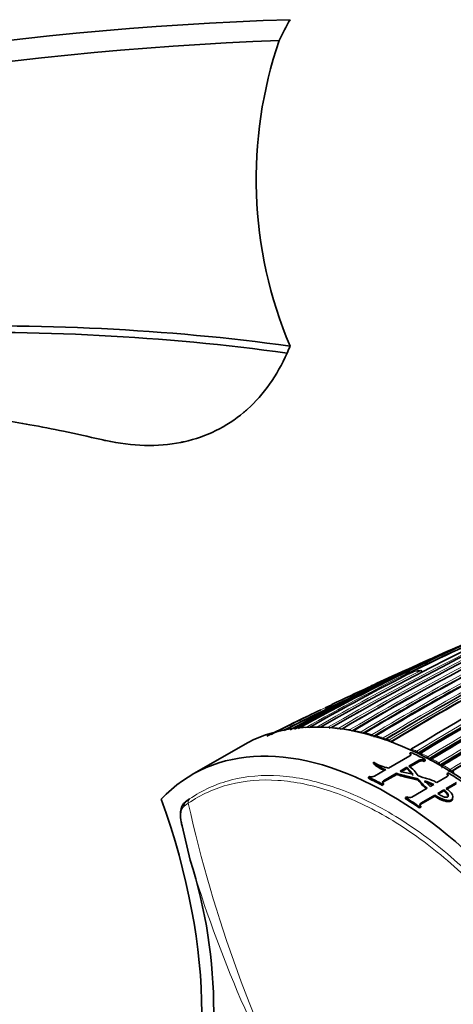
# Model space of a CAD drawing. Units: millimetres. Extents: x -513 to 1397, y 1 to 1151.
# Drawn here: x -341 to -311, y 109 to 178 of the extents above; entities that cross this region are included whole.
import ezdxf

# ---------------------------------------------------------------- set-up
doc = ezdxf.new("R2010")
doc.units = ezdxf.units.MM
doc.layers.add('DV3_0', color=7, linetype='Continuous')
doc.layers.add('Défaut', color=7, linetype='Continuous')

# ---------------------------------------------------------------- blocks, each defined once
blk = doc.blocks.new('SE2')
at = {"layer": 'DV3_0', "color": 7, "lineweight": 35}
for p, q in [((-312.58, 133.609), (-312.893, 133.466)), ((-315.001, 132.508), (-316.327, 131.906)), ((-319.473, 130.399), (-319.937, 130.173)), ((-322.414, 128.985), (-324.021, 128.192)), ((-325.707, 127.549), (-329.242, 125.508)), ((-315.672, 128.005), (-315.669, 128.007)), ((-315.511, 125.967), (-314.022, 126.826)), ((-314.023, 127.008), (-313.937, 127.057)), ((-314.016, 126.923), (-314.023, 127.008)), ((-316.569, 126.281), (-316.578, 126.367)), ((-313.385, 126.506), (-314.106, 126.089)), ((-313.381, 126.422), (-314.04, 126.042)), ((-312.955, 126.564), (-313.041, 126.514)), ((-313.038, 126.431), (-313.041, 126.514)), ((-312.952, 126.48), (-313.038, 126.431)), ((-312.952, 126.48), (-312.955, 126.564)), ((-312.539, 126.607), (-312.54, 126.606)), ((-312.536, 126.609), (-312.537, 126.608)), ((-311.924, 126.168), (-311.921, 126.169)), ((-316.499, 125.396), (-315.701, 125.857)), ((-314.952, 125.6), (-315.862, 125.076)), ((-314.949, 125.517), (-315.858, 124.992)), ((-314.949, 125.517), (-314.952, 125.6)), ((-314.706, 125.743), (-314.233, 126.016)), ((-314.604, 125.716), (-314.23, 125.932)), ((-314.23, 125.932), (-314.233, 126.016)), ((-314.233, 126.016), (-313.807, 125.526)), ((-314.23, 125.932), (-313.806, 125.444)), ((-311.417, 125.491), (-311.414, 125.571)), ((-311.414, 125.571), (-311.328, 125.62)), ((-311.148, 125.708), (-311.15, 125.706)), ((-316.929, 125.33), (-316.843, 125.379)), ((-316.922, 125.245), (-316.929, 125.33)), ((-315.861, 124.886), (-315.947, 124.836)), ((-315.944, 124.753), (-315.947, 124.836)), ((-315.858, 124.803), (-315.944, 124.753)), ((-315.858, 124.803), (-315.861, 124.886)), ((-313.44, 125.116), (-313.439, 125.197)), ((-312.612, 124.671), (-313.012, 125.075)), ((-312.355, 124.819), (-312.612, 124.671)), ((-312.131, 124.948), (-311.413, 125.362)), ((-310.782, 124.866), (-311.49, 124.457)), ((-310.776, 124.944), (-311.484, 124.535)), ((-313.89, 123.932), (-312.822, 124.549)), ((-312.281, 124.075), (-313.253, 123.514)), ((-312.287, 123.997), (-312.281, 124.075)), ((-312.078, 124.192), (-311.649, 124.44)), ((-312.019, 124.151), (-311.655, 124.362)), ((-311.655, 124.362), (-311.649, 124.44)), ((-311.353, 124.007), (-311.345, 124.079)), ((-329.702, 123.598), (-329.43, 123.799)), ((-314.323, 123.813), (-314.32, 123.893)), ((-314.32, 123.893), (-314.234, 123.942)), ((-312.287, 123.997), (-313.259, 123.436)), ((-311.043, 123.852), (-311.034, 123.929)), ((-313.345, 123.17), (-313.338, 123.247)), ((-313.259, 123.22), (-313.345, 123.17)), ((-313.252, 123.297), (-313.338, 123.247)), ((-313.259, 123.22), (-313.252, 123.297)), ((-329.953, 121.915), (-329.386, 119.513))]:
    blk.add_line(p, q, dxfattribs=at)
at = {"layer": 'DV3_0', "color": 7, "lineweight": 18}
for p, q in [((-319.765, 128.818), (-319.765, 128.818)), ((-319.494, 128.802), (-319.494, 128.803)), ((-318.989, 128.758), (-318.989, 128.758)), ((-318.716, 128.726), (-318.715, 128.726)), ((-318.212, 128.652), (-318.213, 128.652)), ((-317.937, 128.603), (-317.937, 128.604)), ((-317.436, 128.502), (-317.436, 128.501)), ((-317.159, 128.438), (-317.158, 128.438)), ((-316.659, 128.309), (-316.659, 128.309)), ((-316.381, 128.23), (-316.38, 128.23)), ((-315.882, 128.076), (-315.883, 128.076)), ((-315.798, 127.964), (-315.796, 127.965)), ((-313.904, 127.305), (-313.903, 127.306)), ((-313.55, 127.142), (-313.551, 127.141)), ((-313.474, 127.023), (-313.471, 127.024)), ((-313.468, 126.982), (-313.471, 127.024)), ((-313.381, 126.422), (-313.385, 126.506)), ((-312.695, 126.594), (-312.696, 126.635)), ((-312.49, 126.605), (-312.489, 126.605)), ((-311.994, 126.331), (-311.995, 126.331)), ((-311.924, 126.208), (-311.921, 126.21)), ((-311.853, 126.127), (-311.924, 126.168)), ((-311.921, 126.169), (-311.921, 126.21)), ((-311.853, 126.127), (-311.815, 126.105)), ((-311.711, 126.168), (-311.712, 126.167)), ((-311.217, 125.87), (-311.216, 125.871)), ((-311.146, 125.747), (-311.149, 125.746)), ((-311.146, 125.747), (-311.148, 125.708)), ((-315.858, 124.992), (-315.862, 125.076)), ((-329.521, 123.498), (-329.804, 123.29)), ((-313.259, 123.436), (-313.253, 123.514))]:
    blk.add_line(p, q, dxfattribs=at)
at = {"layer": 'DV3_0', "color": 7, "lineweight": 35}
for centre, radius, start, end in [((-314.678, -61.003), 239.467, 91.84844, 120.44175), ((-310.297, 171.13), 14.089, 149.22599, 155.89476), ((-313.675, -66.35), 243.42, 92.23271, 120.06688), ((-294.752, 167.182), 30.017, 161.14013, 202.90507), ((-335.736, 160.835), 14.362, 336.04824, 338.18664), ((-227.032, -34.306), 187.903, 107.54781, 119.75019), ((-227.054, -30.357), 184.057, 107.66442, 120.14804), ((-224.797, -21.609), 175.05, 110.61522, 121.27315), ((-219.421, -26.888), 180.25, 111.02698, 121.37565), ((-218.522, -27.794), 180.843, 111.04776, 121.38212), ((-231.685, -18.016), 170.609, 112.37107, 120.67126), ((-229.84, -18.696), 171.634, 112.6154, 120.8828), ((-233.916, -30.068), 181.508, 112.51891, 118.97036), ((-234.81, -30.032), 181.136, 112.86254, 118.80683), ((-227.916, -19.833), 173.056, 115.52454, 121.04315), ((-225.534, -22.038), 175.595, 115.70872, 121.15527), ((-240.21, -17.641), 167.432, 113.62362, 116.16233), ((-217.369, -76.239), 230.43, 113.91783, 115.22686), ((-213.245, -89.447), 244.164, 113.81716, 114.84392), ((-222.479, -21.408), 174.065, 116.78684, 121.51577), ((-243.045, -7.346), 156.916, 116.80457, 119.80985), ((-311.786, 121.424), 11.472, 101.38236, 102.021), ((-314.032, 132.572), 0.1, 38.712, 100.58011), ((-313.772, 132.617), 0.1, 98.90218, 116.80576), ((-312.259, 123.153), 9.682, 98.87734, 99.07485), ((-312.259, 123.153), 9.682, 95.98268, 97.60101), ((-313.259, 132.682), 0.1, 25.15451, 95.70267), ((-250.376, -1.386), 148.634, 115.92855, 118.98326), ((-261.01, 7.826), 135.82, 114.29316, 115.49974), ((-312.927, 124.633), 8.031, 117.25551, 119.54081), ((-316.562, 131.682), 0.1, 114.67927, 117.25317), ((-249.346, -14.983), 161.434, 114.54304, 114.62241), ((-220.69, -28.501), 182.719, 118.68823, 121.20868), ((-228.469, -19.622), 172.608, 119.14262, 120.9318), ((-226.092, -21.751), 175.093, 118.89593, 121.11127), ((-214.578, -36.482), 191.551, 118.80259, 121.23384), ((-260.559, 7.375), 136.273, 115.40769, 117.18568), ((-208.385, -45.627), 201.249, 118.76789, 121.1503), ((-206.23, -49.011), 204.594, 118.76263, 121.10372), ((-205.78, -49.445), 205.089, 118.76159, 121.0987), ((-259.98, 2.613), 140.957, 115.75737, 116.97679), ((-257.932, 0.744), 143.532, 115.7331, 117.27997), ((-300.457, 87.842), 46.461, 115.11377, 115.59199), ((-230.269, -18.779), 171.489, 120.08994, 120.7478), ((-206.969, -46.668), 201.411, 118.76833, 121.14758), ((-224.947, -21.86), 175.176, 121.16985, 121.23683), ((-314.894, 127.825), 0.574, 169.35272, 177.37013), ((-316.082, 125.88), 2.065, 69.95455, 72.71466), ((-205.334, -50.456), 206.186, 120.12039, 121.0601), ((-313.244, 126.756), 0.25, 95.4024, 122.0644), ((-313.105, 126.957), 0.272, 177.71634, 183.79021), ((-223.135, -17.223), 168.583, 120.87511, 121.75314), ((-314.848, 129.354), 3.452, 239.91501, 258.92582), ((-315.134, 127.837), 2.06, 225.51173, 254.0181), ((-315.134, 127.737), 2.043, 225.42396, 251.26454), ((-313.204, 126.15), 0.399, 65.85665, 116.93138), ((-313.2, 126.068), 0.398, 65.89635, 117.38709), ((-311.306, 126.52), 1.485, 170.91493, 174.29085), ((-311.427, 130.199), 3.783, 248.98489, 250.40193), ((-311.732, 126.124), 0.0567, 119.7645, 123.78823), ((-315.215, 124.336), 2.075, 31.44853, 57.6894), ((-310.759, 125.638), 0.289, 174.71939, 178.55423), ((-310.926, 125.429), 0.264, 91.74523, 116.97302), ((-316.69, 125.771), 0.42, 248.58999, 296.96228), ((-310.754, 127.05), 3.309, 215.76654, 229.99616), ((-310.734, 127.153), 3.338, 215.86188, 231.26646), ((-314.522, 120.149), 5.075, 65.70031, 72.71101), ((-314.532, 120.205), 5.102, 64.74175, 72.66839), ((-314.053, 124.265), 0.371, 240.67521, 295.99786), ((-362.186, 109), 34.444, 341.92645, 17.77279)]:
    blk.add_arc(centre, radius, start, end, dxfattribs=at)
at = {"layer": 'DV3_0', "color": 7, "lineweight": 18}
for centre, radius, start, end in [((-226.986, -31.82), 185.506, 107.62857, 120.00928), ((-222.072, -22.274), 175.195, 108.25569, 121.47641), ((-222.005, -22.375), 175.175, 108.25813, 121.47602), ((-225.147, -21.489), 174.936, 110.60468, 121.24355), ((-218.609, -27.585), 180.798, 111.06807, 121.38772), ((-218.584, -27.616), 180.695, 111.04367, 121.3884), ((-232.266, -18.027), 170.489, 112.27371, 120.57527), ((-230.466, -18.505), 171.332, 112.5287, 120.80674), ((-230.298, -18.673), 171.428, 113.82155, 120.81745), ((-225.033, -21.628), 174.975, 113.86375, 121.24657), ((-228.797, -19.077), 172.152, 115.4447, 120.98989), ((-228.607, -19.311), 172.314, 115.45667, 120.99635), ((-226.433, -21.161), 174.592, 115.64094, 121.11682), ((-226.261, -21.385), 174.734, 115.65, 121.12075), ((-240.778, -16.799), 166.588, 113.55303, 116.28941), ((-240.577, -16.834), 166.596, 113.61873, 116.18812), ((-232.09, -18.18), 170.579, 115.90805, 120.59007), ((-244.181, -6.685), 155.892, 116.63436, 119.65646), ((-240.592, -9.393), 159.678, 117.08322, 120.04542), ((-226.949, -31.652), 185.25, 117.66016, 120.03453), ((-312.457, 124.032), 8.782, 100.56106, 103.85606), ((-312.371, 123.523), 9.298, 95.68092, 98.88153), ((-312.89, 124.553), 8.119, 111.2277, 115.29397), ((-312.816, 124.356), 8.33, 107.82633, 109.371), ((-220.909, -28.121), 182.461, 118.66036, 121.21101), ((-220.611, -28.592), 182.879, 118.69127, 121.20975), ((-260.654, 7.572), 136.103, 114.61729, 117.23975), ((-261.01, 7.826), 135.82, 115.49974, 117.45772), ((-206.071, -49.265), 205.07, 118.76194, 121.09925), ((-206.062, -49.282), 204.948, 118.76167, 121.09905), ((-240.295, -9.706), 159.971, 119.25733, 120.00123), ((-207.132, -46.323), 201.207, 118.7683, 121.15121), ((-207.08, -46.423), 201.178, 118.7682, 121.15045), ((-320.322, 116.822), 12.008, 87.34223, 89.76689), ((-320.375, 115.89), 12.942, 83.85102, 86.09722), ((-320.487, 114.932), 13.907, 80.58645, 82.68173), ((-320.676, 113.85), 15.005, 77.53002, 79.48287), ((-320.926, 112.766), 16.118, 74.64935, 76.48266), ((-316.515, 128.096), 0.257, 124.12911, 156.16705), ((-321.258, 111.601), 17.33, 71.93018, 73.65389), ((-315.733, 127.853), 0.268, 123.79621, 147.70099), ((-321.576, 110.636), 18.346, 70.52217, 71.22647), ((-322.826, 107.553), 21.673, 64.66264, 65.69296), ((-323.398, 106.37), 22.988, 62.47009, 63.85226), ((-312.372, 126.455), 0.19, 128.13294, 165.62706), ((-324.076, 105.089), 24.437, 60.37034, 61.6958), ((-311.807, 126.03), 0.355, 122.07133, 144.50792), ((-312.094, 126.529), 0.363, 284.00999, 297.95964), ((-311.593, 126.014), 0.194, 127.75168, 194.64581), ((-324.846, 103.759), 25.974, 58.35134, 59.62374), ((-311.016, 125.545), 0.382, 121.81485, 154.16523), ((-311.306, 126.046), 0.338, 270.68028, 297.64507), ((-325.212, 103.049), 26.666, 57.91579, 58.17538), ((-235.302, 144.638), 96.562, 192.64606, 207.21878), ((-243.747, 145.162), 89.398, 196.67302, 209.99503)]:
    blk.add_arc(centre, radius, start, end, dxfattribs=at)
for centre, major_axis, ratio, start_param, end_param in [((-314.032, 132.572), (0.0184, -0.0983), 0.799836, 3.141593, 3.362032), ((-314.032, 132.572), (-0.0448, 0.0894), 0.613064, 4.917951, 6.116288), ((-313.772, 132.617), (0.0155, -0.0988), 0.796709, 3.134685, 3.387306), ((-313.259, 132.682), (0.0099, -0.0995), 0.789852, 3.141593, 3.435142), ((-313.259, 132.682), (-0.0455, 0.089), 0.60862, 4.67824, 6.057626), ((-316.562, 131.682), (0.0458, -0.0889), 0.815842, 3.106696, 4.677802), ((-316.562, 131.682), (0.0418, -0.0909), 0.631802, 1.592749, 3.167624), ((-319.735, 128.727), (-0.0505, 0.0863), 0.572538, 5.370894, 5.925642), ((-319.735, 128.727), (-0.0504, 0.0864), 0.570175, 5.374888, 5.926388), ((-319.465, 128.712), (0.0512, -0.0859), 0.581343, 2.764017, 3.139425), ((-318.961, 128.668), (-0.0509, 0.0861), 0.56964, 4.995589, 5.878369), ((-318.961, 128.667), (-0.0507, 0.0862), 0.564732, 5.003737, 5.880121), ((-318.689, 128.635), (0.0518, -0.0855), 0.582821, 2.715014, 3.144624), ((-318.188, 128.562), (-0.0508, 0.0861), 0.560025, 4.729157, 5.835367), ((-318.187, 128.562), (-0.0512, 0.0859), 0.567321, 4.716222, 5.832464), ((-317.913, 128.514), (0.0524, -0.0852), 0.583544, 2.66747, 3.142949), ((-317.414, 128.412), (-0.0515, 0.0857), 0.565518, 4.47969, 5.787652), ((-317.414, 128.412), (-0.0508, 0.0861), 0.556087, 4.497854, 5.791798), ((-317.138, 128.349), (0.0529, -0.0849), 0.583654, 2.621204, 3.141935), ((-316.639, 128.221), (-0.0516, 0.0856), 0.564187, 4.270138, 5.743697), ((-316.64, 128.221), (-0.0508, 0.0861), 0.552941, 4.293789, 5.749126), ((-316.362, 128.142), (0.0532, -0.0847), 0.583276, 2.57605, 3.141414), ((-315.866, 127.988), (-0.0507, 0.0862), 0.550611, 4.133043, 5.707172), ((-315.865, 127.988), (-0.0518, 0.0856), 0.56329, 4.125921, 5.700479), ((-313.895, 127.221), (0.0537, -0.0844), 0.58015, 2.440113, 3.141195), ((-313.542, 127.058), (-0.0503, 0.0864), 0.548656, 4.011111, 5.585098), ((-313.542, 127.058), (-0.0518, 0.0855), 0.562962, 4.00081, 5.575351), ((-312.486, 126.523), (0.0534, -0.0845), 0.577987, 2.366696, 3.144886), ((-311.993, 126.25), (0.05, -0.0866), 0.551469, 0.78902, 2.363094), ((-311.992, 126.25), (0.0516, -0.0856), 0.564536, 0.777977, 2.352541), ((-311.71, 126.087), (0.0533, -0.0846), 0.576929, 2.327022, 3.14332), ((-311.218, 125.791), (0.0499, -0.0867), 0.55023, 0.74923, 2.323226), ((-311.217, 125.791), (0.0517, -0.0856), 0.563729, 0.736897, 2.31145), ((-329.273, 123.543), (0.171, -0.246), 0.815639, 3.073093, 4.359233)]:
    blk.add_ellipse(centre, major_axis=major_axis, ratio=ratio, start_param=start_param, end_param=end_param, dxfattribs=at)
at = {"layer": 'DV3_0', "color": 7, "lineweight": 35}
for centre, major_axis, ratio, start_param, end_param in [((-313.772, 132.617), (0.0451, -0.0893), 0.612019, 2.954614, 3.141593), ((-311.957, 103.733), (13.75, -23.816), 0.57735, 1.397964, 3.141593), ((-319.465, 128.712), (0.0507, -0.0862), 0.571723, 2.767302, 3.141878), ((-318.689, 128.636), (0.051, -0.086), 0.568953, 2.720413, 3.141211), ((-317.913, 128.514), (0.0513, -0.0858), 0.566757, 2.674816, 3.140809), ((-317.137, 128.349), (0.0515, -0.0857), 0.565074, 2.630246, 3.140766), ((-316.361, 128.142), (0.0517, -0.0856), 0.563862, 2.586472, 3.140967), ((-315.492, 101.692), (13.75, -23.816), 0.57735, 1.397964, 3.314425), ((-313.894, 127.221), (0.0518, -0.0855), 0.562787, 2.452415, 3.141966), ((-312.185, 103.602), (-13.8, 23.902), 0.57735, -0.74596, -0.695529), ((-312.485, 126.523), (0.0517, -0.0856), 0.563875, 2.378271, 3.14147), ((-311.71, 126.087), (0.0516, -0.0856), 0.564332, 2.338204, 3.141134), ((-312.185, 103.602), (-13.8, 23.902), 0.57735, -0.879769, -0.829339), ((-315.177, 101.874), (-13.8, 23.902), 0.57735, -0.74596, -0.695529), ((-315.177, 101.874), (-13.75, 23.816), 0.57735, -0.74596, -0.695529), ((-353.507, 123.231), (17.63, -30.536), 0.57735, 0.304461, 1.266335), ((-329.541, 123.345), (0.186, -0.235), 0.871345, 3.020978, 4.30074), ((-315.177, 101.874), (-13.75, 23.816), 0.57735, -0.879769, -0.829339), ((-315.177, 101.874), (-13.8, 23.902), 0.57735, -0.879769, -0.829339)]:
    blk.add_ellipse(centre, major_axis=major_axis, ratio=ratio, start_param=start_param, end_param=end_param, dxfattribs=at)
for points in [[(-322.403, 155.499), (-331.039, 156.681), (-348.926, 157.561), (-377.215, 154.412), (-406.466, 146.791), (-426.219, 138.753), (-436.049, 134.011)], [(-322.611, 155.005), (-331.212, 156.201), (-349.04, 157.113), (-377.273, 154.015), (-406.501, 146.447), (-426.255, 138.443), (-436.09, 133.716)], [(-315.672, 128.005), (-315.704, 127.985), (-315.713, 127.942), (-315.706, 127.901)], [(-313.963, 126.882), (-313.975, 126.898), (-313.993, 126.912), (-314.016, 126.923)], [(-313.807, 125.526), (-314.105, 125.606), (-314.43, 125.65), (-314.706, 125.743)], [(-311.355, 125.423), (-311.366, 125.448), (-311.387, 125.472), (-311.417, 125.491)], [(-315.858, 124.992), (-315.886, 124.976), (-315.906, 124.957), (-315.917, 124.936)], [(-313.259, 123.436), (-313.287, 123.419), (-313.308, 123.398), (-313.319, 123.375)]]:
    blk.add_open_spline(points, degree=3, dxfattribs=at)
for points, knots in [([(-335.586, 148.948), (-335.529, 148.935), (-335.427, 148.911), (-333.469, 148.478), (-331.569, 148.434), (-328.319, 149.118), (-326.738, 149.895), (-324.316, 152.006), (-323.31, 153.433), (-322.611, 155.005)], [0.2426152, 0.2426152, 0.2426152, 0.2426152, 0.25, 0.2559785, 0.5, 0.5119569, 0.75, 0.7679354, 1, 1, 1, 1]), ([(-438.113, 132.018), (-435.691, 133.149), (-431.838, 134.94), (-425.862, 137.468), (-420.759, 139.478), (-416.361, 141.095), (-412.7, 142.359), (-409.927, 143.266), (-407.931, 143.892), (-406.148, 144.436), (-403.721, 145.151), (-399.892, 146.215), (-395.015, 147.439), (-389.765, 148.585), (-384.972, 149.481), (-380.813, 150.14), (-377.477, 150.586), (-374.594, 150.914), (-371.761, 151.187), (-368.583, 151.425), (-365.331, 151.59), (-362.28, 151.671), (-359.485, 151.682), (-356.531, 151.631), (-353.329, 151.495), (-349.988, 151.251), (-347.462, 150.992), (-345.631, 150.768), (-344.231, 150.579), (-342.514, 150.322), (-340.478, 149.977), (-338.074, 149.515), (-336.553, 149.17), (-335.588, 148.949)], [0, 0, 0, 0, 0.056877, 0.107587, 0.152103, 0.190404, 0.222471, 0.248291, 0.263549, 0.275284, 0.295602, 0.328264, 0.378496, 0.428118, 0.472778, 0.512289, 0.545945, 0.568588, 0.596291, 0.629556, 0.663752, 0.69515, 0.723744, 0.751354, 0.789289, 0.828024, 0.862945, 0.875816, 0.891973, 0.912469, 0.937306, 0.966484, 1, 1, 1, 1]), ([(-316.863, 131.527), (-316.867, 131.534), (-316.87, 131.542), (-316.873, 131.55), (-316.876, 131.557), (-316.879, 131.564), (-316.881, 131.57), (-316.885, 131.579), (-316.887, 131.587), (-316.889, 131.593), (-316.891, 131.602), (-316.891, 131.609), (-316.891, 131.613), (-316.891, 131.617), (-316.889, 131.619), (-316.887, 131.62), (-316.887, 131.62), (-316.887, 131.62), (-316.887, 131.62)], [0, 0, 0, 0, 0.133476, 0.133476, 0.133476, 0.265732, 0.265732, 0.265732, 0.457575, 0.457575, 0.457575, 0.733708, 0.733708, 0.733708, 0.989718, 0.989718, 0.989718, 1, 1, 1, 1]), ([(-316.359, 131.894), (-316.36, 131.893), (-316.361, 131.893), (-316.361, 131.893), (-316.374, 131.887), (-316.386, 131.879), (-316.397, 131.87), (-316.41, 131.859), (-316.421, 131.847), (-316.43, 131.833), (-316.437, 131.822), (-316.442, 131.81), (-316.445, 131.798), (-316.447, 131.79), (-316.447, 131.78), (-316.447, 131.772), (-316.446, 131.763), (-316.444, 131.753), (-316.44, 131.745)], [0, 0, 0, 0, 0.010744, 0.010744, 0.010744, 0.240459, 0.240459, 0.240459, 0.510432, 0.510432, 0.510432, 0.710363, 0.710363, 0.710363, 0.854633, 0.854633, 0.854633, 1, 1, 1, 1]), ([(-315.83, 132.121), (-315.83, 132.121), (-315.83, 132.121), (-315.83, 132.121), (-315.832, 132.119), (-315.833, 132.116), (-315.833, 132.111), (-315.833, 132.106), (-315.832, 132.098), (-315.83, 132.088), (-315.829, 132.081), (-315.826, 132.072), (-315.823, 132.063), (-315.821, 132.056), (-315.818, 132.049), (-315.816, 132.041), (-315.813, 132.033), (-315.809, 132.025), (-315.806, 132.017)], [0, 0, 0, 0, 0.010346, 0.010346, 0.010346, 0.262498, 0.262498, 0.262498, 0.537689, 0.537689, 0.537689, 0.730754, 0.730754, 0.730754, 0.864776, 0.864776, 0.864776, 1, 1, 1, 1]), ([(-315.66, 132.142), (-315.658, 132.146), (-315.655, 132.151), (-315.652, 132.155), (-315.643, 132.169), (-315.631, 132.181), (-315.618, 132.192), (-315.606, 132.2), (-315.594, 132.208), (-315.581, 132.213), (-315.58, 132.214), (-315.579, 132.214), (-315.579, 132.214)], [0.402915, 0.402915, 0.402915, 0.402915, 0.4865824, 0.4865824, 0.4865824, 0.7572331, 0.7572331, 0.7572331, 0.9893029, 0.9893029, 0.9893029, 1, 1, 1, 1]), ([(-316.415, 128.225), (-316.417, 128.224), (-316.433, 128.217), (-316.456, 128.189), (-316.468, 128.161), (-316.471, 128.146), (-316.471, 128.144)], [0, 0, 0, 0, 0.0477035, 0.3525228, 0.6115684, 0.6370738, 0.6370738, 0.6370738, 0.6370738]), ([(-314.022, 126.826), (-313.977, 126.852), (-313.952, 126.887), (-313.952, 126.954), (-313.977, 126.986), (-314.023, 127.008)], [0, 0, 0, 0, 0.5, 0.5, 1, 1, 1, 1]), ([(-312.539, 126.606), (-312.541, 126.605), (-312.555, 126.599), (-312.577, 126.573), (-312.591, 126.543), (-312.596, 126.525), (-312.597, 126.52)], [0, 0, 0, 0, 0.041055, 0.3642643, 0.6520526, 0.7562553, 0.7562553, 0.7562553, 0.7562553]), ([(-311.763, 126.171), (-311.765, 126.17), (-311.78, 126.163), (-311.801, 126.138), (-311.819, 126.101), (-311.826, 126.071), (-311.824, 126.057), (-311.824, 126.054)], [0, 0, 0, 0, 0.042643, 0.370397, 0.66463, 0.957549, 1, 1, 1, 1]), ([(-313.439, 125.197), (-313.567, 125.232), (-313.696, 125.266), (-313.956, 125.328), (-314.088, 125.356), (-314.348, 125.414), (-314.475, 125.447), (-314.719, 125.52), (-314.837, 125.56), (-314.952, 125.6)], [0, 0, 0, 0, 0.25, 0.25, 0.5, 0.5, 0.75, 0.75, 1, 1, 1, 1]), ([(-313.44, 125.116), (-313.568, 125.151), (-313.696, 125.184), (-313.955, 125.246), (-314.087, 125.273), (-314.346, 125.331), (-314.473, 125.364), (-314.716, 125.437), (-314.834, 125.476), (-314.949, 125.517)], [0, 0, 0, 0, 0.25, 0.25, 0.5, 0.5, 0.75, 0.75, 1, 1, 1, 1]), ([(-313.445, 125.418), (-313.334, 125.383), (-313.223, 125.346), (-312.999, 125.275), (-312.884, 125.241), (-312.657, 125.171), (-312.544, 125.134), (-312.329, 125.05), (-312.228, 125.001), (-312.131, 124.948)], [0, 0, 0, 0, 0.25, 0.25, 0.5, 0.5, 0.75, 0.75, 1, 1, 1, 1]), ([(-311.413, 125.362), (-311.368, 125.389), (-311.343, 125.426), (-311.343, 125.503), (-311.369, 125.542), (-311.414, 125.571)], [0, 0, 0, 0, 0.5, 0.5, 1, 1, 1, 1]), ([(-315.862, 125.076), (-315.907, 125.049), (-315.932, 125.014), (-315.931, 124.944), (-315.906, 124.91), (-315.861, 124.886)], [0, 0, 0, 0, 0.5, 0.5, 1, 1, 1, 1]), ([(-311.484, 124.535), (-311.439, 124.502), (-311.395, 124.468), (-311.353, 124.434), (-311.271, 124.367), (-311.193, 124.297), (-311.129, 124.222), (-311.087, 124.172), (-311.054, 124.117), (-311.042, 124.061), (-311.028, 123.998), (-311.03, 123.934), (-311.04, 123.872), (-311.044, 123.848), (-311.05, 123.825), (-311.061, 123.803), (-311.071, 123.785), (-311.084, 123.767), (-311.101, 123.752), (-311.119, 123.737), (-311.143, 123.725), (-311.169, 123.716), (-311.198, 123.706), (-311.231, 123.7), (-311.265, 123.697), (-311.311, 123.692), (-311.36, 123.694), (-311.407, 123.699), (-311.49, 123.709), (-311.572, 123.73), (-311.649, 123.755), (-311.818, 123.809), (-311.976, 123.882), (-312.114, 123.965), (-312.173, 124), (-312.228, 124.037), (-312.281, 124.075)], [0, 0, 0, 0, 0.073258, 0.073258, 0.073258, 0.214961, 0.214961, 0.214961, 0.31094, 0.31094, 0.31094, 0.41837, 0.41837, 0.41837, 0.45924, 0.45924, 0.45924, 0.492737, 0.492737, 0.492737, 0.526714, 0.526714, 0.526714, 0.565123, 0.565123, 0.565123, 0.618029, 0.618029, 0.618029, 0.710721, 0.710721, 0.710721, 0.914606, 0.914606, 0.914606, 1, 1, 1, 1]), ([(-311.649, 124.44), (-311.607, 124.405), (-311.567, 124.37), (-311.53, 124.333), (-311.455, 124.259), (-311.384, 124.18), (-311.349, 124.095), (-311.341, 124.075), (-311.336, 124.055), (-311.336, 124.034), (-311.335, 124.014), (-311.339, 123.993), (-311.35, 123.975), (-311.355, 123.966), (-311.362, 123.957), (-311.371, 123.95), (-311.38, 123.942), (-311.392, 123.936), (-311.405, 123.932), (-311.42, 123.927), (-311.437, 123.924), (-311.455, 123.922), (-311.482, 123.92), (-311.51, 123.921), (-311.538, 123.924), (-311.579, 123.929), (-311.619, 123.939), (-311.656, 123.952), (-311.75, 123.983), (-311.833, 124.029), (-311.91, 124.076), (-311.97, 124.112), (-312.026, 124.151), (-312.078, 124.192)], [0, 0, 0, 0, 0.118028, 0.118028, 0.118028, 0.357118, 0.357118, 0.357118, 0.412707, 0.412707, 0.412707, 0.468831, 0.468831, 0.468831, 0.49577, 0.49577, 0.49577, 0.523181, 0.523181, 0.523181, 0.554097, 0.554097, 0.554097, 0.603172, 0.603172, 0.603172, 0.675458, 0.675458, 0.675458, 0.858258, 0.858258, 0.858258, 1, 1, 1, 1]), ([(-311.655, 124.362), (-311.612, 124.327), (-311.572, 124.291), (-311.535, 124.254), (-311.46, 124.179), (-311.387, 124.099), (-311.354, 124.013), (-311.354, 124.011), (-311.353, 124.009), (-311.353, 124.008)], [0, 0, 0, 0, 0.1197168, 0.1197168, 0.1197168, 0.3624591, 0.3624591, 0.3624591, 0.3671895, 0.3671895, 0.3671895, 0.3671895]), ([(-329.722, 123.572), (-329.744, 123.559), (-329.863, 123.487), (-330.007, 123.21), (-330.079, 122.778), (-330.044, 122.312), (-329.977, 122.021), (-329.953, 121.922)], [0, 0, 0, 0, 0.044327, 0.290378, 0.562619, 0.871758, 1, 1, 1, 1]), ([(-313.253, 123.514), (-313.298, 123.487), (-313.323, 123.449), (-313.323, 123.369), (-313.298, 123.328), (-313.252, 123.297)], [0, 0, 0, 0, 0.5, 0.5, 1, 1, 1, 1]), ([(-311.042, 123.852), (-311.043, 123.834), (-311.045, 123.816), (-311.048, 123.797), (-311.052, 123.773), (-311.058, 123.75), (-311.07, 123.727), (-311.079, 123.709), (-311.092, 123.691), (-311.11, 123.677), (-311.128, 123.662), (-311.152, 123.649), (-311.178, 123.64), (-311.207, 123.63), (-311.24, 123.624), (-311.274, 123.621), (-311.32, 123.616), (-311.369, 123.618), (-311.417, 123.623), (-311.499, 123.633), (-311.581, 123.653), (-311.658, 123.679), (-311.827, 123.733), (-311.985, 123.806), (-312.123, 123.889), (-312.181, 123.923), (-312.235, 123.96), (-312.287, 123.997)], [0.3859117, 0.3859117, 0.3859117, 0.3859117, 0.4175259, 0.4175259, 0.4175259, 0.4588616, 0.4588616, 0.4588616, 0.492614, 0.492614, 0.492614, 0.5268592, 0.5268592, 0.5268592, 0.5654827, 0.5654827, 0.5654827, 0.6185829, 0.6185829, 0.6185829, 0.7114894, 0.7114894, 0.7114894, 0.9157899, 0.9157899, 0.9157899, 1, 1, 1, 1])]:
    blk.add_open_spline(points, degree=3, knots=knots, dxfattribs=at)
at = {"layer": 'DV3_0', "color": 7, "lineweight": 18}
for points, knots in [([(-316.437, 128.138), (-316.437, 128.139), (-316.437, 128.141), (-316.429, 128.18), (-316.409, 128.213), (-316.381, 128.23)], [0.4806256, 0.4806256, 0.4806256, 0.4806256, 0.5, 0.5, 1, 1, 1, 1]), ([(-329.43, 123.799), (-328.546, 124.413), (-327.559, 124.86), (-325.439, 125.401), (-324.312, 125.498), (-321.92, 125.335), (-320.664, 125.074), (-318.124, 124.223), (-316.817, 123.627), (-314.197, 122.109), (-312.907, 121.202), (-310.364, 119.106), (-309.101, 117.904), (-305.54, 114.017), (-303.383, 110.965), (-301.62, 107.69)], [0, 0, 0, 0, 0.125, 0.125, 0.25, 0.25, 0.375, 0.375, 0.5, 0.5, 0.625, 0.625, 0.75, 0.75, 1, 1, 1, 1]), ([(-301.937, 107.52), (-303.685, 110.768), (-305.825, 113.795), (-309.357, 117.651), (-310.609, 118.843), (-313.132, 120.922), (-314.412, 121.821), (-317.01, 123.328), (-318.306, 123.919), (-320.826, 124.762), (-322.072, 125.022), (-324.444, 125.183), (-325.563, 125.087), (-327.665, 124.55), (-328.644, 124.107), (-329.521, 123.498)], [0, 0, 0, 0, 0.25, 0.25, 0.375, 0.375, 0.5, 0.5, 0.625, 0.625, 0.75, 0.75, 0.875, 0.875, 1, 1, 1, 1]), ([(-329.804, 123.29), (-329.869, 123.239), (-329.921, 123.17), (-329.997, 122.996), (-330.022, 122.893), (-330.043, 122.657), (-330.041, 122.522), (-330.013, 122.235), (-329.987, 122.078), (-329.953, 121.915)], [0, 0, 0, 0, 0.25, 0.25, 0.5, 0.5, 0.75, 0.75, 1, 1, 1, 1])]:
    blk.add_open_spline(points, degree=3, knots=knots, dxfattribs=at)

msp = doc.modelspace()

# ---------------------------------------------------------------- block references
at = {"layer": 'Défaut'}
msp.add_blockref('SE2', (0, 0), dxfattribs=at)

doc.saveas('drawing.dxf')
